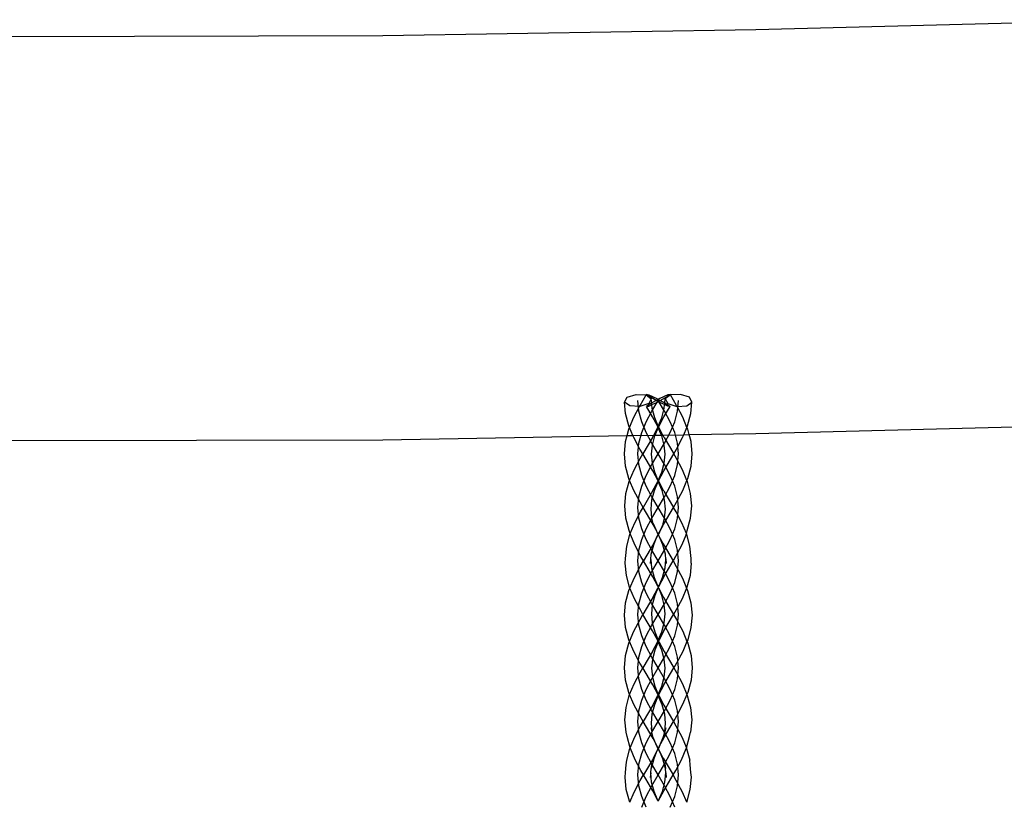
# Model space of a CAD drawing. Units: centimetres. Extents: x -329 to 394, y -294 to 262.
# Drawn here: x 162 to 201, y -7 to 24 of the extents above; entities that cross this region are included whole.
import ezdxf

# ---------------------------------------------------------------- set-up
doc = ezdxf.new("R2010")
doc.units = ezdxf.units.CM

msp = doc.modelspace()

# ---------------------------------------------------------------- linework, layer by layer
for p, q in [((191.557, 24.004), (206.395, 24.392)), ((176.718, 23.757), (191.557, 24.004)), ((161.879, 23.728), (176.718, 23.757)), ((186.441, 9.366), (186.797, 9.485)), ((186.797, 9.485), (187.195, 9.462)), ((186.952, 9.041), (187.198, 9.459)), ((187.195, 9.462), (187.198, 9.459)), ((187.198, 9.459), (187.211, 9.482)), ((187.198, 9.459), (187.402, 9.31)), ((187.211, 9.482), (187.303, 9.467)), ((187.393, 9.356), (187.211, 9.482)), ((187.303, 9.467), (187.615, 9.321)), ((188.055, 9.467), (187.743, 9.321)), ((188.159, 9.459), (187.955, 9.31)), ((187.964, 9.356), (188.146, 9.482)), ((188.146, 9.482), (188.055, 9.467)), ((188.159, 9.459), (188.146, 9.482)), ((188.163, 9.462), (188.159, 9.459)), ((188.405, 9.041), (188.159, 9.459)), ((188.561, 9.485), (188.163, 9.462)), ((188.917, 9.366), (188.561, 9.485)), ((186.336, 9.175), (186.441, 9.366)), ((186.379, 8.717), (186.336, 9.175)), ((186.544, 9.023), (186.336, 9.175)), ((186.931, 9.001), (186.544, 9.023)), ((186.909, 8.817), (186.869, 9.243)), ((186.931, 9.001), (186.952, 9.041)), ((187.298, 9.119), (186.942, 9)), ((187.393, 9.129), (187.211, 9.003)), ((187.211, 9.003), (187.303, 9.018)), ((187.402, 9.31), (187.298, 9.119)), ((187.303, 9.018), (187.424, 9.075)), ((187.601, 9.243), (187.393, 9.356)), ((187.418, 9.142), (187.393, 9.129)), ((187.418, 9.142), (187.402, 9.31)), ((187.601, 9.243), (187.418, 9.142)), ((187.424, 9.075), (187.418, 9.142)), ((187.424, 9.075), (187.615, 9.164)), ((187.439, 8.916), (187.424, 9.075)), ((187.429, 8.817), (187.679, 9.243)), ((187.679, 9.286), (187.601, 9.243)), ((187.679, 9.2), (187.601, 9.243)), ((187.615, 9.321), (187.679, 9.286)), ((187.615, 9.164), (187.679, 9.2)), ((187.743, 9.321), (187.679, 9.286)), ((187.679, 9.286), (187.757, 9.243)), ((187.679, 9.2), (187.757, 9.243)), ((187.929, 8.817), (187.679, 9.243)), ((187.743, 9.164), (187.679, 9.2)), ((187.933, 9.075), (187.743, 9.164)), ((187.757, 9.243), (187.964, 9.356)), ((187.757, 9.243), (187.94, 9.142)), ((187.918, 8.916), (187.933, 9.075)), ((187.933, 9.075), (187.94, 9.142)), ((188.055, 9.018), (187.933, 9.075)), ((187.94, 9.142), (187.955, 9.31)), ((187.94, 9.142), (187.964, 9.129)), ((187.955, 9.31), (188.06, 9.119)), ((187.964, 9.129), (188.146, 9.003)), ((188.146, 9.003), (188.055, 9.018)), ((188.06, 9.119), (188.415, 9)), ((188.426, 9.001), (188.405, 9.041)), ((188.426, 9.001), (188.814, 9.023)), ((188.449, 8.817), (188.488, 9.243)), ((188.814, 9.023), (189.021, 9.175)), ((189.021, 9.175), (188.917, 9.366)), ((188.979, 8.717), (189.021, 9.175)), ((186.51, 8.233), (186.379, 8.717)), ((186.707, 8.577), (186.931, 9.001)), ((187.024, 8.391), (186.909, 8.817)), ((186.942, 9), (186.931, 9.001)), ((187.203, 8.391), (187.429, 8.817)), ((187.453, 8.593), (187.211, 9.003)), ((187.538, 8.548), (187.439, 8.916)), ((187.819, 8.548), (187.918, 8.916)), ((187.905, 8.593), (188.146, 9.003)), ((188.155, 8.391), (187.929, 8.817)), ((188.334, 8.391), (188.449, 8.817)), ((188.415, 9), (188.426, 9.001)), ((188.651, 8.577), (188.426, 9.001)), ((188.848, 8.233), (188.979, 8.717)), ((186.536, 8.171), (186.51, 8.233)), ((186.536, 8.171), (186.707, 8.577)), ((187.024, 7.965), (187.203, 8.391)), ((187.203, 7.965), (187.024, 8.391)), ((187.658, 8.205), (187.453, 8.593)), ((187.679, 8.215), (187.538, 8.548)), ((187.679, 8.215), (187.819, 8.548)), ((187.699, 8.205), (187.905, 8.593)), ((188.334, 7.965), (188.155, 8.391)), ((188.155, 7.965), (188.334, 8.391)), ((188.822, 8.171), (188.651, 8.577)), ((188.822, 8.171), (188.848, 8.233)), ((191.557, 7.927), (206.395, 8.315)), ((176.718, 7.681), (186.436, 7.842)), ((186.374, 7.612), (186.436, 7.842)), ((186.436, 7.842), (186.506, 8.1)), ((186.436, 7.842), (186.672, 7.846)), ((186.506, 8.1), (186.536, 8.171)), ((186.672, 7.846), (186.536, 8.171)), ((186.672, 7.846), (187.496, 7.86)), ((186.708, 7.761), (186.672, 7.846)), ((186.909, 7.539), (187.024, 7.965)), ((187.429, 7.539), (187.203, 7.965)), ((187.451, 7.774), (187.496, 7.86)), ((187.496, 7.86), (187.66, 8.169)), ((187.496, 7.86), (187.555, 7.861)), ((187.542, 7.831), (187.555, 7.861)), ((187.555, 7.861), (187.679, 8.156)), ((187.555, 7.861), (187.801, 7.865)), ((187.666, 8.185), (187.658, 8.205)), ((187.66, 8.169), (187.666, 8.185)), ((187.666, 8.185), (187.679, 8.215)), ((187.679, 8.156), (187.666, 8.185)), ((187.691, 8.185), (187.679, 8.215)), ((187.679, 8.156), (187.691, 8.185)), ((187.801, 7.865), (187.679, 8.156)), ((187.691, 8.185), (187.699, 8.205)), ((187.698, 8.169), (187.691, 8.185)), ((187.859, 7.866), (187.698, 8.169)), ((187.801, 7.865), (187.859, 7.866)), ((187.816, 7.831), (187.801, 7.865)), ((187.859, 7.866), (188.699, 7.88)), ((187.907, 7.774), (187.859, 7.866)), ((187.929, 7.539), (188.155, 7.965)), ((188.449, 7.539), (188.334, 7.965)), ((188.649, 7.761), (188.699, 7.88)), ((188.699, 7.88), (188.822, 8.171)), ((188.699, 7.88), (188.91, 7.883)), ((188.852, 8.1), (188.822, 8.171)), ((188.91, 7.883), (188.852, 8.1)), ((188.91, 7.883), (191.557, 7.927)), ((188.983, 7.612), (188.91, 7.883)), ((161.879, 7.652), (176.718, 7.681)), ((186.328, 7.119), (186.374, 7.612)), ((186.95, 7.304), (186.708, 7.761)), ((186.869, 7.113), (186.909, 7.539)), ((187.451, 7.774), (187.062, 7.113)), ((187.411, 7.108), (187.444, 7.467)), ((187.679, 7.113), (187.429, 7.539)), ((187.444, 7.467), (187.542, 7.831)), ((187.679, 7.113), (187.929, 7.539)), ((187.914, 7.467), (187.816, 7.831)), ((187.907, 7.774), (188.295, 7.113)), ((187.947, 7.108), (187.914, 7.467)), ((188.407, 7.304), (188.649, 7.761)), ((188.488, 7.113), (188.449, 7.539)), ((189.029, 7.119), (188.983, 7.612)), ((186.374, 6.625), (186.328, 7.119)), ((186.909, 6.688), (186.869, 7.113)), ((187.062, 7.113), (186.95, 7.304)), ((186.955, 6.931), (187.062, 7.113)), ((187.456, 6.444), (187.062, 7.113)), ((187.444, 6.75), (187.411, 7.108)), ((187.429, 6.688), (187.679, 7.113)), ((187.929, 6.688), (187.679, 7.113)), ((187.902, 6.444), (188.295, 7.113)), ((187.914, 6.75), (187.947, 7.108)), ((188.295, 7.113), (188.407, 7.304)), ((188.402, 6.931), (188.295, 7.113)), ((188.449, 6.688), (188.488, 7.113)), ((188.983, 6.625), (189.029, 7.119)), ((186.718, 6.482), (186.955, 6.931)), ((187.024, 6.262), (186.909, 6.688)), ((187.203, 6.262), (187.429, 6.688)), ((187.542, 6.387), (187.444, 6.75)), ((187.816, 6.387), (187.914, 6.75)), ((188.155, 6.262), (187.929, 6.688)), ((188.334, 6.262), (188.449, 6.688)), ((188.64, 6.482), (188.402, 6.931)), ((186.506, 6.136), (186.374, 6.625)), ((186.539, 6.058), (186.718, 6.482)), ((187.669, 6.041), (187.456, 6.444)), ((187.679, 6.061), (187.542, 6.387)), ((187.679, 6.061), (187.816, 6.387)), ((187.689, 6.041), (187.902, 6.444)), ((188.819, 6.058), (188.64, 6.482)), ((188.851, 6.136), (188.983, 6.625)), ((186.392, 5.538), (186.522, 6.017)), ((186.539, 6.058), (186.506, 6.136)), ((186.522, 6.017), (186.539, 6.058)), ((186.708, 5.657), (186.539, 6.058)), ((187.024, 5.836), (187.203, 6.262)), ((187.203, 5.836), (187.024, 6.262)), ((187.455, 5.629), (187.659, 6.015)), ((187.526, 5.655), (187.679, 6.018)), ((187.659, 6.015), (187.669, 6.041)), ((187.669, 6.041), (187.679, 6.061)), ((187.679, 6.018), (187.669, 6.041)), ((187.689, 6.041), (187.679, 6.061)), ((187.679, 6.018), (187.689, 6.041)), ((187.831, 5.655), (187.679, 6.018)), ((187.698, 6.015), (187.689, 6.041)), ((187.903, 5.629), (187.698, 6.015)), ((188.155, 5.836), (188.334, 6.262)), ((188.334, 5.836), (188.155, 6.262)), ((188.65, 5.657), (188.819, 6.058)), ((188.819, 6.058), (188.851, 6.136)), ((188.836, 6.017), (188.819, 6.058)), ((188.965, 5.538), (188.836, 6.017)), ((186.347, 5.049), (186.392, 5.538)), ((186.955, 5.191), (186.708, 5.657)), ((186.909, 5.41), (187.024, 5.836)), ((187.455, 5.629), (187.076, 4.984)), ((187.429, 5.41), (187.203, 5.836)), ((187.426, 5.282), (187.526, 5.655)), ((187.932, 5.282), (187.831, 5.655)), ((187.903, 5.629), (188.281, 4.984)), ((187.929, 5.41), (188.155, 5.836)), ((188.449, 5.41), (188.334, 5.836)), ((188.403, 5.191), (188.65, 5.657)), ((189.011, 5.049), (188.965, 5.538)), ((186.869, 4.984), (186.909, 5.41)), ((187.076, 4.984), (186.955, 5.191)), ((187.392, 4.919), (187.426, 5.282)), ((187.679, 4.984), (187.429, 5.41)), ((187.679, 4.984), (187.929, 5.41)), ((187.966, 4.919), (187.932, 5.282)), ((188.281, 4.984), (188.403, 5.191)), ((188.488, 4.984), (188.449, 5.41)), ((186.393, 4.556), (186.347, 5.049)), ((186.74, 4.369), (186.972, 4.807)), ((186.909, 4.558), (186.869, 4.984)), ((186.972, 4.807), (187.076, 4.984)), ((187.472, 4.31), (187.076, 4.984)), ((187.425, 4.561), (187.392, 4.919)), ((187.429, 4.558), (187.679, 4.984)), ((187.929, 4.558), (187.679, 4.984)), ((187.885, 4.31), (188.281, 4.984)), ((187.932, 4.561), (187.966, 4.919)), ((188.385, 4.807), (188.281, 4.984)), ((188.618, 4.369), (188.385, 4.807)), ((188.449, 4.558), (188.488, 4.984)), ((188.965, 4.556), (189.011, 5.049)), ((186.526, 4.063), (186.393, 4.556)), ((186.561, 3.945), (186.74, 4.369)), ((187.024, 4.133), (186.909, 4.558)), ((187.203, 4.133), (187.429, 4.558)), ((187.477, 4.351), (187.425, 4.561)), ((187.477, 4.351), (187.49, 4.322)), ((187.49, 4.322), (187.581, 4.104)), ((187.49, 4.322), (187.512, 4.234)), ((187.776, 4.104), (187.868, 4.322)), ((187.868, 4.322), (187.845, 4.234)), ((187.868, 4.322), (187.88, 4.351)), ((187.88, 4.351), (187.932, 4.561)), ((188.155, 4.133), (187.929, 4.558)), ((188.334, 4.133), (188.449, 4.558)), ((188.796, 3.945), (188.618, 4.369)), ((188.832, 4.063), (188.965, 4.556)), ((186.561, 3.945), (186.526, 4.063)), ((186.548, 3.912), (186.561, 3.945)), ((186.571, 3.914), (186.561, 3.945)), ((187.024, 3.707), (187.203, 4.133)), ((187.203, 3.707), (187.024, 4.133)), ((187.512, 4.234), (187.472, 4.31)), ((187.512, 4.234), (187.514, 4.23)), ((187.514, 4.23), (187.522, 4.202)), ((187.581, 4.104), (187.514, 4.23)), ((187.581, 4.104), (187.646, 3.95)), ((187.679, 3.92), (187.581, 4.104)), ((187.646, 3.95), (187.67, 3.904)), ((187.67, 3.904), (187.679, 3.92)), ((187.679, 3.92), (187.776, 4.104)), ((187.687, 3.904), (187.679, 3.92)), ((187.687, 3.904), (187.711, 3.95)), ((187.711, 3.95), (187.776, 4.104)), ((187.776, 4.104), (187.843, 4.23)), ((187.843, 4.23), (187.836, 4.202)), ((187.845, 4.234), (187.843, 4.23)), ((187.845, 4.234), (187.885, 4.31)), ((188.334, 3.707), (188.155, 4.133)), ((188.155, 3.707), (188.334, 4.133)), ((188.787, 3.914), (188.796, 3.945)), ((188.796, 3.945), (188.832, 4.063)), ((188.81, 3.912), (188.796, 3.945)), ((186.421, 3.441), (186.548, 3.912)), ((186.76, 3.464), (186.571, 3.914)), ((186.909, 3.281), (187.024, 3.707)), ((187.489, 3.53), (187.093, 2.855)), ((187.429, 3.281), (187.203, 3.707)), ((187.489, 3.53), (187.601, 3.742)), ((187.5, 3.501), (187.601, 3.742)), ((187.601, 3.742), (187.666, 3.897)), ((187.601, 3.742), (187.679, 3.888)), ((187.666, 3.897), (187.67, 3.904)), ((187.67, 3.904), (187.679, 3.888)), ((187.679, 3.888), (187.687, 3.904)), ((187.679, 3.888), (187.756, 3.742)), ((187.691, 3.897), (187.687, 3.904)), ((187.756, 3.742), (187.691, 3.897)), ((187.756, 3.742), (187.869, 3.53)), ((187.858, 3.501), (187.756, 3.742)), ((187.869, 3.53), (188.265, 2.855)), ((187.929, 3.281), (188.155, 3.707)), ((188.449, 3.281), (188.334, 3.707)), ((188.787, 3.914), (188.598, 3.464)), ((188.937, 3.441), (188.81, 3.912)), ((186.376, 2.957), (186.421, 3.441)), ((186.989, 3.032), (186.76, 3.464)), ((186.869, 2.855), (186.909, 3.281)), ((187.397, 3.121), (187.5, 3.501)), ((187.679, 2.855), (187.429, 3.281)), ((187.679, 2.855), (187.929, 3.281)), ((187.96, 3.121), (187.858, 3.501)), ((188.598, 3.464), (188.369, 3.032)), ((188.488, 2.855), (188.449, 3.281)), ((188.982, 2.957), (188.937, 3.441)), ((186.364, 2.766), (186.376, 2.957)), ((186.409, 2.281), (186.364, 2.766)), ((186.909, 2.429), (186.869, 2.855)), ((186.964, 2.636), (187.093, 2.855)), ((187.093, 2.855), (186.989, 3.032)), ((187.464, 2.223), (187.093, 2.855)), ((187.375, 2.944), (187.363, 2.753)), ((187.363, 2.753), (187.378, 2.913)), ((187.375, 2.944), (187.378, 2.913)), ((187.378, 2.913), (187.397, 3.121)), ((187.378, 2.913), (187.409, 2.578)), ((187.429, 2.429), (187.679, 2.855)), ((187.929, 2.429), (187.679, 2.855)), ((187.894, 2.223), (188.265, 2.855)), ((187.948, 2.578), (187.98, 2.913)), ((187.98, 2.913), (187.96, 3.121)), ((187.98, 2.913), (187.982, 2.944)), ((187.994, 2.753), (187.98, 2.913)), ((187.982, 2.944), (187.994, 2.753)), ((188.369, 3.032), (188.265, 2.855)), ((188.265, 2.855), (188.394, 2.636)), ((188.449, 2.429), (188.488, 2.855)), ((188.994, 2.766), (188.949, 2.281)), ((188.994, 2.766), (188.982, 2.957)), ((186.714, 2.164), (186.964, 2.636)), ((187.024, 2.003), (186.909, 2.429)), ((187.203, 2.003), (187.429, 2.429)), ((187.409, 2.578), (187.511, 2.201)), ((187.847, 2.201), (187.948, 2.578)), ((188.155, 2.003), (187.929, 2.429)), ((188.334, 2.003), (188.449, 2.429)), ((188.394, 2.636), (188.644, 2.164)), ((186.537, 1.806), (186.409, 2.281)), ((186.55, 1.775), (186.714, 2.164)), ((187.203, 1.578), (187.024, 2.003)), ((187.024, 1.578), (187.203, 2.003)), ((187.647, 1.878), (187.464, 2.223)), ((187.511, 2.201), (187.647, 1.878)), ((187.894, 2.223), (187.711, 1.878)), ((187.711, 1.878), (187.847, 2.201)), ((188.334, 1.578), (188.155, 2.003)), ((188.155, 1.578), (188.334, 2.003)), ((188.644, 2.164), (188.807, 1.775)), ((188.949, 2.281), (188.821, 1.806)), ((186.378, 1.19), (186.511, 1.681)), ((186.511, 1.681), (186.55, 1.775)), ((186.55, 1.775), (186.537, 1.806)), ((186.73, 1.347), (186.55, 1.775)), ((186.909, 1.152), (187.024, 1.578)), ((187.429, 1.152), (187.203, 1.578)), ((187.465, 1.4), (187.663, 1.773)), ((187.663, 1.773), (187.537, 1.474)), ((187.666, 1.843), (187.647, 1.878)), ((187.663, 1.773), (187.679, 1.803)), ((187.666, 1.843), (187.676, 1.809)), ((187.676, 1.809), (187.679, 1.803)), ((187.679, 1.803), (187.682, 1.809)), ((187.679, 1.803), (187.695, 1.773)), ((187.682, 1.809), (187.692, 1.843)), ((187.711, 1.878), (187.692, 1.843)), ((187.695, 1.773), (187.893, 1.4)), ((187.82, 1.474), (187.695, 1.773)), ((187.929, 1.152), (188.155, 1.578)), ((188.449, 1.152), (188.334, 1.578)), ((188.807, 1.775), (188.627, 1.347)), ((188.821, 1.806), (188.807, 1.775)), ((188.807, 1.775), (188.847, 1.681)), ((188.847, 1.681), (188.98, 1.19)), ((186.332, 0.696), (186.378, 1.19)), ((186.965, 0.904), (186.73, 1.347)), ((187.465, 1.4), (187.069, 0.726)), ((187.537, 1.474), (187.44, 1.114)), ((187.918, 1.114), (187.82, 1.474)), ((187.893, 1.4), (188.288, 0.726)), ((188.627, 1.347), (188.393, 0.904)), ((188.98, 1.19), (189.025, 0.696)), ((186.869, 0.726), (186.909, 1.152)), ((187.069, 0.726), (186.965, 0.904)), ((187.44, 1.114), (187.407, 0.756)), ((187.679, 0.726), (187.429, 1.152)), ((187.679, 0.726), (187.929, 1.152)), ((187.951, 0.756), (187.918, 1.114)), ((188.393, 0.904), (188.288, 0.726)), ((188.488, 0.726), (188.449, 1.152)), ((186.378, 0.204), (186.332, 0.696)), ((186.707, 0.063), (186.952, 0.526)), ((186.909, 0.3), (186.869, 0.726)), ((186.952, 0.526), (187.069, 0.726)), ((187.452, 0.074), (187.069, 0.726)), ((187.407, 0.756), (187.44, 0.396)), ((187.429, 0.3), (187.679, 0.726)), ((187.44, 0.396), (187.539, 0.029)), ((187.929, 0.3), (187.679, 0.726)), ((187.818, 0.029), (187.917, 0.396)), ((187.906, 0.074), (188.288, 0.726)), ((187.917, 0.396), (187.951, 0.756)), ((188.288, 0.726), (188.406, 0.526)), ((188.406, 0.526), (188.651, 0.063)), ((188.449, 0.3), (188.488, 0.726)), ((189.025, 0.696), (188.98, 0.204)), ((186.509, -0.28), (186.378, 0.204)), ((186.535, -0.344), (186.707, 0.063)), ((187.024, -0.126), (186.909, 0.3)), ((187.203, -0.126), (187.429, 0.3)), ((187.658, -0.314), (187.452, 0.074)), ((187.539, 0.029), (187.679, -0.303)), ((187.679, -0.303), (187.818, 0.029)), ((187.906, 0.074), (187.7, -0.314)), ((188.155, -0.126), (187.929, 0.3)), ((188.334, -0.126), (188.449, 0.3)), ((188.651, 0.063), (188.822, -0.344)), ((188.98, 0.204), (188.849, -0.28)), ((186.506, -0.414), (186.535, -0.344)), ((186.535, -0.344), (186.509, -0.28)), ((186.708, -0.753), (186.535, -0.344)), ((187.024, -0.551), (187.203, -0.126)), ((187.203, -0.551), (187.024, -0.126)), ((187.451, -0.743), (187.659, -0.35)), ((187.679, -0.364), (187.542, -0.689)), ((187.666, -0.333), (187.658, -0.314)), ((187.659, -0.35), (187.666, -0.333)), ((187.666, -0.333), (187.679, -0.303)), ((187.679, -0.364), (187.666, -0.333)), ((187.679, -0.303), (187.692, -0.333)), ((187.692, -0.333), (187.679, -0.364)), ((187.816, -0.689), (187.679, -0.364)), ((187.7, -0.314), (187.692, -0.333)), ((187.692, -0.333), (187.699, -0.35)), ((187.699, -0.35), (187.907, -0.743)), ((188.334, -0.551), (188.155, -0.126)), ((188.155, -0.551), (188.334, -0.126)), ((188.822, -0.344), (188.65, -0.753)), ((188.849, -0.28), (188.822, -0.344)), ((188.822, -0.344), (188.852, -0.414)), ((186.374, -0.901), (186.506, -0.414)), ((186.95, -1.211), (186.708, -0.753)), ((186.909, -0.977), (187.024, -0.551)), ((187.451, -0.743), (187.063, -1.403)), ((187.429, -0.977), (187.203, -0.551)), ((187.542, -0.689), (187.444, -1.053)), ((187.914, -1.053), (187.816, -0.689)), ((187.907, -0.743), (188.295, -1.403)), ((187.929, -0.977), (188.155, -0.551)), ((188.449, -0.977), (188.334, -0.551)), ((188.65, -0.753), (188.407, -1.211)), ((188.852, -0.414), (188.983, -0.901)), ((186.329, -1.394), (186.374, -0.901)), ((186.869, -1.403), (186.909, -0.977)), ((187.444, -1.053), (187.41, -1.412)), ((187.679, -1.403), (187.429, -0.977)), ((187.679, -1.403), (187.929, -0.977)), ((187.947, -1.412), (187.914, -1.053)), ((188.488, -1.403), (188.449, -0.977)), ((188.983, -0.901), (189.029, -1.394)), ((186.375, -1.888), (186.329, -1.394)), ((186.909, -1.829), (186.869, -1.403)), ((187.063, -1.403), (186.95, -1.211)), ((186.957, -1.584), (187.063, -1.403)), ((187.457, -2.074), (187.063, -1.403)), ((187.41, -1.412), (187.444, -1.77)), ((187.429, -1.829), (187.679, -1.403)), ((187.929, -1.829), (187.679, -1.403)), ((187.901, -2.074), (188.295, -1.403)), ((187.914, -1.77), (187.947, -1.412)), ((188.407, -1.211), (188.295, -1.403)), ((188.295, -1.403), (188.401, -1.584)), ((188.449, -1.829), (188.488, -1.403)), ((189.029, -1.394), (188.983, -1.888)), ((186.507, -2.377), (186.375, -1.888)), ((186.719, -2.032), (186.957, -1.584)), ((187.024, -2.255), (186.909, -1.829)), ((187.203, -2.255), (187.429, -1.829)), ((187.444, -1.77), (187.541, -2.133)), ((187.816, -2.133), (187.914, -1.77)), ((188.155, -2.255), (187.929, -1.829)), ((188.334, -2.255), (188.449, -1.829)), ((188.401, -1.584), (188.639, -2.032)), ((188.983, -1.888), (188.851, -2.377)), ((186.54, -2.457), (186.719, -2.032)), ((187.024, -2.681), (187.203, -2.255)), ((187.203, -2.681), (187.024, -2.255)), ((187.671, -2.477), (187.457, -2.074)), ((187.541, -2.133), (187.679, -2.459)), ((187.679, -2.459), (187.816, -2.133)), ((187.901, -2.074), (187.687, -2.477)), ((188.155, -2.681), (188.334, -2.255)), ((188.334, -2.681), (188.155, -2.255)), ((188.639, -2.032), (188.817, -2.457)), ((186.395, -2.975), (186.524, -2.497)), ((186.54, -2.457), (186.507, -2.377)), ((186.524, -2.497), (186.54, -2.457)), ((186.708, -2.857), (186.54, -2.457)), ((186.909, -3.106), (187.024, -2.681)), ((187.429, -3.106), (187.203, -2.681)), ((187.456, -2.889), (187.66, -2.504)), ((187.679, -2.497), (187.524, -2.864)), ((187.66, -2.504), (187.671, -2.477)), ((187.671, -2.477), (187.679, -2.459)), ((187.679, -2.497), (187.671, -2.477)), ((187.679, -2.459), (187.687, -2.477)), ((187.687, -2.477), (187.679, -2.497)), ((187.833, -2.864), (187.679, -2.497)), ((187.687, -2.477), (187.698, -2.504)), ((187.698, -2.504), (187.902, -2.889)), ((187.929, -3.106), (188.155, -2.681)), ((188.449, -3.106), (188.334, -2.681)), ((188.817, -2.457), (188.649, -2.857)), ((188.851, -2.377), (188.817, -2.457)), ((188.817, -2.457), (188.834, -2.497)), ((188.834, -2.497), (188.963, -2.975)), ((186.349, -3.464), (186.395, -2.975)), ((186.956, -3.324), (186.708, -2.857)), ((186.869, -3.532), (186.909, -3.106)), ((187.456, -2.889), (187.078, -3.532)), ((187.524, -2.864), (187.423, -3.237)), ((187.679, -3.532), (187.429, -3.106)), ((187.679, -3.532), (187.929, -3.106)), ((187.934, -3.237), (187.833, -2.864)), ((187.902, -2.889), (188.279, -3.532)), ((188.649, -2.857), (188.402, -3.324)), ((188.488, -3.532), (188.449, -3.106)), ((188.963, -2.975), (189.008, -3.464)), ((186.395, -3.957), (186.349, -3.464)), ((187.078, -3.532), (186.956, -3.324)), ((187.423, -3.237), (187.39, -3.601)), ((187.968, -3.601), (187.934, -3.237)), ((188.402, -3.324), (188.279, -3.532)), ((189.008, -3.464), (188.963, -3.957)), ((186.743, -4.147), (186.974, -3.709)), ((186.909, -3.958), (186.869, -3.532)), ((186.974, -3.709), (187.078, -3.532)), ((187.475, -4.207), (187.078, -3.532)), ((187.377, -3.783), (187.422, -3.948)), ((187.39, -3.601), (187.422, -3.948)), ((187.429, -3.958), (187.679, -3.532)), ((187.929, -3.958), (187.679, -3.532)), ((187.883, -4.207), (188.279, -3.532)), ((187.936, -3.948), (187.968, -3.601)), ((187.98, -3.783), (187.936, -3.948)), ((188.279, -3.532), (188.383, -3.709)), ((188.383, -3.709), (188.615, -4.147)), ((188.449, -3.958), (188.488, -3.532)), ((186.441, -4.133), (186.395, -3.957)), ((186.561, -4.579), (186.441, -4.133)), ((186.561, -4.579), (186.743, -4.147)), ((187.024, -4.384), (186.909, -3.958)), ((187.203, -4.384), (187.429, -3.958)), ((187.422, -3.948), (187.423, -3.959)), ((187.481, -4.167), (187.423, -3.959)), ((187.587, -4.42), (187.475, -4.207)), ((187.587, -4.42), (187.481, -4.167)), ((187.77, -4.42), (187.877, -4.167)), ((187.883, -4.207), (187.77, -4.42)), ((187.877, -4.167), (187.935, -3.959)), ((188.155, -4.384), (187.929, -3.958)), ((187.936, -3.948), (187.935, -3.959)), ((188.334, -4.384), (188.449, -3.958)), ((188.615, -4.147), (188.797, -4.579)), ((188.797, -4.579), (188.917, -4.133)), ((188.917, -4.133), (188.963, -3.957)), ((186.424, -5.073), (186.551, -4.602)), ((186.551, -4.602), (186.561, -4.579)), ((186.567, -4.601), (186.561, -4.579)), ((186.757, -5.052), (186.567, -4.601)), ((187.024, -4.81), (187.203, -4.384)), ((187.203, -4.81), (187.024, -4.384)), ((187.65, -4.568), (187.587, -4.42)), ((187.679, -4.592), (187.587, -4.42)), ((187.664, -4.621), (187.601, -4.769)), ((187.601, -4.769), (187.679, -4.623)), ((187.671, -4.608), (187.65, -4.568)), ((187.671, -4.608), (187.664, -4.621)), ((187.679, -4.592), (187.671, -4.608)), ((187.679, -4.623), (187.671, -4.608)), ((187.77, -4.42), (187.679, -4.592)), ((187.687, -4.608), (187.679, -4.592)), ((187.679, -4.623), (187.687, -4.608)), ((187.756, -4.769), (187.679, -4.623)), ((187.687, -4.608), (187.708, -4.568)), ((187.694, -4.621), (187.687, -4.608)), ((187.756, -4.769), (187.694, -4.621)), ((187.708, -4.568), (187.77, -4.42)), ((188.334, -4.81), (188.155, -4.384)), ((188.155, -4.81), (188.334, -4.384)), ((188.601, -5.052), (188.791, -4.601)), ((188.791, -4.601), (188.797, -4.579)), ((188.797, -4.579), (188.807, -4.602)), ((188.807, -4.602), (188.934, -5.073)), ((186.407, -5.254), (186.424, -5.073)), ((186.986, -5.485), (186.757, -5.052)), ((186.909, -5.236), (187.024, -4.81)), ((187.486, -4.986), (187.09, -5.661)), ((187.429, -5.236), (187.203, -4.81)), ((187.497, -5.017), (187.394, -5.398)), ((187.486, -4.986), (187.601, -4.769)), ((187.601, -4.769), (187.497, -5.017)), ((187.871, -4.986), (187.756, -4.769)), ((187.861, -5.017), (187.756, -4.769)), ((187.963, -5.398), (187.861, -5.017)), ((187.871, -4.986), (188.268, -5.661)), ((187.929, -5.236), (188.155, -4.81)), ((188.449, -5.236), (188.334, -4.81)), ((188.372, -5.485), (188.601, -5.052)), ((188.951, -5.254), (188.934, -5.073)), ((186.379, -5.556), (186.407, -5.254)), ((186.869, -5.661), (186.909, -5.236)), ((187.09, -5.661), (186.986, -5.485)), ((187.378, -5.576), (187.394, -5.398)), ((187.411, -5.217), (187.394, -5.398)), ((187.679, -5.661), (187.429, -5.236)), ((187.679, -5.661), (187.929, -5.236)), ((187.946, -5.217), (187.963, -5.398)), ((187.98, -5.576), (187.963, -5.398)), ((188.268, -5.661), (188.372, -5.485)), ((188.488, -5.661), (188.449, -5.236)), ((188.979, -5.556), (188.951, -5.254)), ((186.361, -5.747), (186.379, -5.556)), ((186.406, -6.233), (186.361, -5.747)), ((186.909, -6.087), (186.869, -5.661)), ((186.962, -5.879), (187.09, -5.661)), ((187.462, -6.296), (187.09, -5.661)), ((187.378, -5.576), (187.36, -5.767)), ((187.412, -5.942), (187.378, -5.576)), ((187.429, -6.087), (187.679, -5.661)), ((187.929, -6.087), (187.679, -5.661)), ((187.895, -6.296), (188.268, -5.661)), ((187.946, -5.942), (187.98, -5.576)), ((187.98, -5.576), (187.998, -5.767)), ((188.396, -5.879), (188.268, -5.661)), ((188.449, -6.087), (188.488, -5.661)), ((188.952, -6.233), (188.997, -5.747)), ((188.997, -5.747), (188.979, -5.556)), ((186.534, -6.708), (186.406, -6.233)), ((186.713, -6.349), (186.962, -5.879)), ((187.024, -6.513), (186.909, -6.087)), ((187.203, -6.513), (187.429, -6.087)), ((187.514, -6.318), (187.412, -5.942)), ((187.844, -6.318), (187.946, -5.942)), ((188.155, -6.513), (187.929, -6.087)), ((188.334, -6.513), (188.449, -6.087)), ((188.645, -6.349), (188.396, -5.879)), ((188.823, -6.708), (188.952, -6.233)), ((186.548, -6.741), (186.713, -6.349)), ((187.203, -6.939), (187.024, -6.513)), ((187.024, -6.939), (187.203, -6.513)), ((187.664, -6.677), (187.462, -6.296)), ((187.664, -6.677), (187.514, -6.318)), ((187.693, -6.677), (187.895, -6.296)), ((187.693, -6.677), (187.844, -6.318)), ((188.334, -6.939), (188.155, -6.513)), ((188.155, -6.939), (188.334, -6.513)), ((188.809, -6.741), (188.645, -6.349)), ((186.548, -6.741), (186.534, -6.708)), ((187.678, -6.709), (187.664, -6.677)), ((187.678, -6.709), (187.693, -6.677)), ((188.809, -6.741), (188.823, -6.708))]:
    msp.add_line(p, q)

doc.saveas('drawing.dxf')
